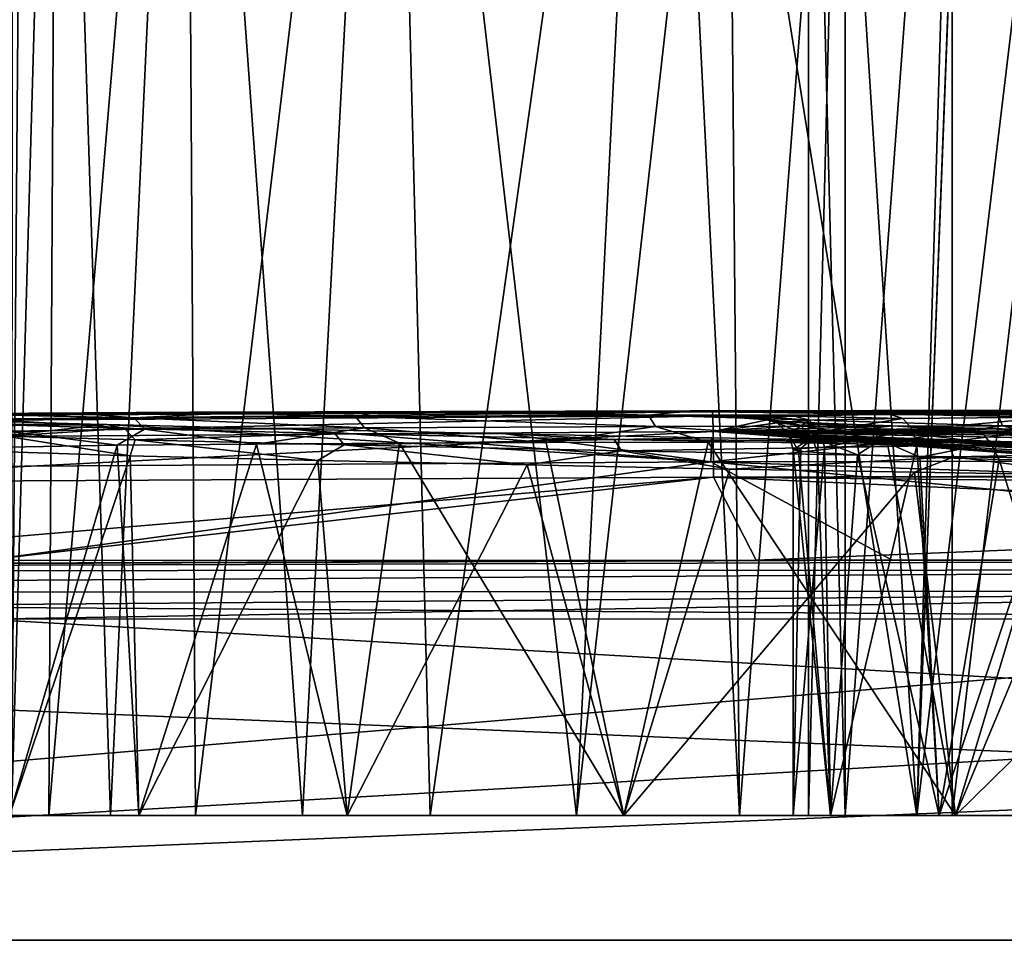
# Model space of a CAD drawing. Units: millimetres. Extents: x -82 to 82, y 28 to 111.
# Drawn here: x -27 to -11, y 28 to 42 of the extents above; entities that cross this region are included whole.
import ezdxf

# ---------------------------------------------------------------- set-up
doc = ezdxf.new("R2010")
doc.units = ezdxf.units.MM
doc.header["$LTSCALE"] = 81.481481
for name, color, linetype in [('123', 7, 'CONTINUOUS'), ('124', 7, 'CONTINUOUS'), ('125', 7, 'CONTINUOUS'), ('126', 7, 'CONTINUOUS'), ('128', 7, 'CONTINUOUS'), ('131', 7, 'CONTINUOUS'), ('133', 7, 'CONTINUOUS'), ('144', 7, 'CONTINUOUS'), ('149', 7, 'CONTINUOUS'), ('153', 7, 'CONTINUOUS'), ('154', 7, 'CONTINUOUS'), ('156', 7, 'CONTINUOUS'), ('157', 7, 'CONTINUOUS'), ('160', 7, 'CONTINUOUS'), ('161', 7, 'CONTINUOUS'), ('2', 7, 'CONTINUOUS'), ('293', 7, 'CONTINUOUS'), ('3', 7, 'CONTINUOUS'), ('89', 7, 'CONTINUOUS'), ('91', 7, 'CONTINUOUS')]:
    doc.layers.add(name, color=color, linetype=linetype)

msp = doc.modelspace()

# ---------------------------------------------------------------- linework, layer by layer
at = {"layer": '123', "color": 7, "linetype": 'Continuous'}
for points in [[(61.512, 27.5, 81.5), (-61.512, 27.5, 81.5), (61.512, 27.5, -81.5), (61.512, 27.5, 81.5)], [(61.512, 27.5, -81.5), (-61.512, 27.5, 81.5), (-61.512, 27.5, -81.5), (61.512, 27.5, -81.5)]]:
    msp.add_3dface(points, dxfattribs=at)
at = {"layer": '124', "color": 7, "linetype": 'Continuous'}
for points in [[(-16.039, 35.967, -16.086), (-32.139, 35.891, -16.082), (-32.166, 35.915), (-16.039, 35.967, -16.086)], [(-16.039, 35.967, -16.086), (-32.166, 35.915), (-24.41, 35.96), (-16.039, 35.967, -16.086)], [(-16.039, 35.967, -16.086), (-32.134, 35.807, -32.162), (-32.139, 35.891, -16.082), (-16.039, 35.967, -16.086)], [(-16.039, 35.967, -16.086), (-16.036, 35.902, -32.169), (-32.134, 35.807, -32.162), (-16.039, 35.967, -16.086)], [(-16.394, 35.983), (-16.039, 35.967, -16.086), (-24.41, 35.96), (-16.394, 35.983)], [(0, 36, -0.5), (0, 35.993, -11.343), (-16.394, 35.983), (0, 36, -0.5)], [(-2.669, 36, -0.375), (0, 36, -0.5), (-16.394, 35.983), (-2.669, 36, -0.375)], [(-5.315, 35.998), (-2.669, 36, -0.375), (-16.394, 35.983), (-5.315, 35.998)], [(-16.394, 35.983), (0, 35.993, -11.343), (-16.039, 35.967, -16.086), (-16.394, 35.983)], [(0, 35.993, -11.343), (0, 35.973, -21.751), (-16.039, 35.967, -16.086), (0, 35.993, -11.343)], [(0, 35.973, -21.751), (-3.935, 35.971, -22.268), (-16.039, 35.967, -16.086), (0, 35.973, -21.751)], [(-3.935, 35.971, -22.268), (-7.606, 35.963, -23.784), (-16.039, 35.967, -16.086), (-3.935, 35.971, -22.268)], [(-10.775, 35.95, -26.209), (-13.202, 35.929, -29.368), (-16.039, 35.967, -16.086), (-10.775, 35.95, -26.209)], [(-16.039, 35.967, -16.086), (-13.202, 35.929, -29.368), (-16.036, 35.902, -32.169), (-16.039, 35.967, -16.086)], [(-7.606, 35.963, -23.784), (-10.775, 35.95, -26.209), (-16.039, 35.967, -16.086), (-7.606, 35.963, -23.784)], [(-16.036, 35.902, -32.169), (-32.125, 35.54, -48.235), (-32.134, 35.807, -32.162), (-16.036, 35.902, -32.169)], [(-16.036, 35.902, -32.169), (-16.031, 35.65, -48.245), (-32.125, 35.54, -48.235), (-16.036, 35.902, -32.169)], [(-13.202, 35.929, -29.368), (-14.727, 35.899, -33.038), (-16.036, 35.902, -32.169), (-13.202, 35.929, -29.368)], [(-15.252, 35.858, -37.006), (-15.163, 35.838, -38.652), (-16.036, 35.902, -32.169), (-15.252, 35.858, -37.006)], [(-16.036, 35.902, -32.169), (-15.163, 35.838, -38.652), (-16.031, 35.65, -48.245), (-16.036, 35.902, -32.169)], [(-15.119, 35.88, -34.997), (-15.252, 35.858, -37.006), (-16.036, 35.902, -32.169), (-15.119, 35.88, -34.997)], [(-14.727, 35.899, -33.038), (-15.119, 35.88, -34.997), (-16.036, 35.902, -32.169), (-14.727, 35.899, -33.038)], [(-15.163, 35.838, -38.652), (-14.844, 35.813, -40.512), (-16.031, 35.65, -48.245), (-15.163, 35.838, -38.652)], [(-14.844, 35.813, -40.512), (-14.182, 35.78, -42.62), (-16.031, 35.65, -48.245), (-14.844, 35.813, -40.512)], [(-16.031, 35.65, -48.245), (-32.114, 34.834, -64.288), (-32.125, 35.54, -48.235), (-16.031, 35.65, -48.245)], [(-16.031, 35.65, -48.245), (-16.025, 34.918, -64.298), (-32.114, 34.834, -64.288), (-16.031, 35.65, -48.245)], [(-14.182, 35.78, -42.62), (-13.15, 35.743, -44.735), (-16.031, 35.65, -48.245), (-14.182, 35.78, -42.62)], [(-13.15, 35.743, -44.735), (-11.84, 35.705, -46.626), (-16.031, 35.65, -48.245), (-13.15, 35.743, -44.735)], [(-11.84, 35.705, -46.626), (-10.148, 35.665, -48.398), (-16.031, 35.65, -48.245), (-11.84, 35.705, -46.626)], [(-10.148, 35.665, -48.398), (-7.715, 35.62, -50.169), (-16.031, 35.65, -48.245), (-10.148, 35.665, -48.398)], [(-6.47, 34.974, -63.796), (-6.372, 34.949, -64.166), (-16.031, 35.65, -48.245), (-6.47, 34.974, -63.796)], [(-16.031, 35.65, -48.245), (-6.372, 34.949, -64.166), (-16.025, 34.918, -64.298), (-16.031, 35.65, -48.245)], [(-6.47, 34.992, -63.521), (-6.47, 34.974, -63.796), (-16.031, 35.65, -48.245), (-6.47, 34.992, -63.521)], [(-6.47, 35.011, -63.245), (-6.47, 34.992, -63.521), (-16.031, 35.65, -48.245), (-6.47, 35.011, -63.245)], [(-6.012, 35.039, -62.816), (-6.47, 35.011, -63.245), (-16.031, 35.65, -48.245), (-6.012, 35.039, -62.816)], [(-4.063, 35.232, -59.605), (-4.213, 35.232, -59.605), (-16.031, 35.65, -48.245), (-4.063, 35.232, -59.605)], [(-4.213, 35.232, -59.605), (-5.107, 35.229, -59.648), (-16.031, 35.65, -48.245), (-4.213, 35.232, -59.605)], [(-3.912, 35.232, -59.605), (-4.063, 35.232, -59.605), (-16.031, 35.65, -48.245), (-3.912, 35.232, -59.605)], [(-0.15, 35.33, -57.75), (-3.912, 35.232, -59.605), (-16.031, 35.65, -48.245), (-0.15, 35.33, -57.75)], [(-5.107, 35.229, -59.648), (-5.257, 35.228, -59.662), (-16.031, 35.65, -48.245), (-5.107, 35.229, -59.648)], [(-5.257, 35.228, -59.662), (-5.407, 35.227, -59.676), (-16.031, 35.65, -48.245), (-5.257, 35.228, -59.662)], [(-5.407, 35.227, -59.676), (-6.29, 35.219, -59.805), (-16.031, 35.65, -48.245), (-5.407, 35.227, -59.676)], [(-6.29, 35.219, -59.805), (-6.438, 35.217, -59.834), (-16.031, 35.65, -48.245), (-6.29, 35.219, -59.805)], [(-6.299, 35.13, -61.339), (-6.012, 35.039, -62.816), (-16.031, 35.65, -48.245), (-6.299, 35.13, -61.339)], [(-6.586, 35.215, -59.862), (-6.299, 35.13, -61.339), (-16.031, 35.65, -48.245), (-6.586, 35.215, -59.862)], [(-6.438, 35.217, -59.834), (-6.586, 35.215, -59.862), (-16.031, 35.65, -48.245), (-6.438, 35.217, -59.834)], [(0, 35.33, -57.75), (-0.15, 35.33, -57.75), (-16.031, 35.65, -48.245), (0, 35.33, -57.75)], [(0, 35.454, -55.016), (0, 35.33, -57.75), (-16.031, 35.65, -48.245), (0, 35.454, -55.016)], [(-4.272, 35.578, -51.655), (0, 35.454, -55.016), (-16.031, 35.65, -48.245), (-4.272, 35.578, -51.655)], [(-7.715, 35.62, -50.169), (-4.272, 35.578, -51.655), (-16.031, 35.65, -48.245), (-7.715, 35.62, -50.169)], [(-16.025, 34.918, -64.298), (-31.737, 33.585, -80.319), (-32.114, 34.834, -64.288), (-16.025, 34.918, -64.298)], [(-31.737, 33.585, -80.319), (-16.025, 34.918, -64.298), (-27.739, 33.586, -80.32), (-31.737, 33.585, -80.319)], [(-15.338, 33.59, -80.324), (-27.739, 33.586, -80.32), (-16.025, 34.918, -64.298), (-15.338, 33.59, -80.324)], [(-6.372, 34.949, -64.166), (-6.092, 34.93, -64.448), (-16.025, 34.918, -64.298), (-6.372, 34.949, -64.166)], [(-6.092, 34.93, -64.448), (-5.717, 34.924, -64.549), (-16.025, 34.918, -64.298), (-6.092, 34.93, -64.448)], [(-5.717, 34.924, -64.549), (-0.15, 34.766, -66.775), (-16.025, 34.918, -64.298), (-5.717, 34.924, -64.549)], [(-16.025, 34.918, -64.298), (-0.15, 34.766, -66.775), (0, 34.207, -73.594), (-16.025, 34.918, -64.298)], [(-15.338, 33.59, -80.324), (-16.025, 34.918, -64.298), (0, 34.207, -73.594), (-15.338, 33.59, -80.324)], [(0, 33.591, -80.325), (-15.338, 33.59, -80.324), (0, 34.207, -73.594), (0, 33.591, -80.325)]]:
    msp.add_3dface(points, dxfattribs=at)
at = {"layer": '125', "color": 7, "linetype": 'Continuous'}
for points in [[(-16.108, 35.482, 5.097), (-12.148, 29.5, 2.772), (-13.242, 35.488, 3.329), (-16.108, 35.482, 5.097)], [(-13.242, 35.488, 3.329), (-12.148, 29.5, 2.772), (-10.354, 35.493, 1.985), (-13.242, 35.488, 3.329)], [(-12.148, 29.5, 2.772), (-6.231, 29.5, 0.702), (-10.354, 35.493, 1.985), (-12.148, 29.5, 2.772)], [(-27.344, 35.403, 21.975), (-27.298, 29.5, 21.769), (-25.573, 35.431, 16.597), (-27.344, 35.403, 21.975)], [(-27.298, 29.5, 21.769), (-25.228, 29.5, 15.852), (-25.573, 35.431, 16.597), (-27.298, 29.5, 21.769)], [(-25.573, 35.431, 16.597), (-25.228, 29.5, 15.852), (-23.346, 35.45, 12.541), (-25.573, 35.431, 16.597)], [(-25.228, 29.5, 15.852), (-21.89, 29.5, 10.541), (-23.346, 35.45, 12.541), (-25.228, 29.5, 15.852)], [(-23.346, 35.45, 12.541), (-21.89, 29.5, 10.541), (-21.054, 35.464, 9.541), (-23.346, 35.45, 12.541)], [(-21.89, 29.5, 10.541), (-17.459, 29.5, 6.11), (-21.054, 35.464, 9.541), (-21.89, 29.5, 10.541)], [(-21.054, 35.464, 9.541), (-17.459, 29.5, 6.11), (-18.704, 35.474, 7.163), (-21.054, 35.464, 9.541)], [(-18.704, 35.474, 7.163), (-17.459, 29.5, 6.11), (-16.108, 35.482, 5.097), (-18.704, 35.474, 7.163)], [(-17.459, 29.5, 6.11), (-12.148, 29.5, 2.772), (-16.108, 35.482, 5.097), (-17.459, 29.5, 6.11)]]:
    msp.add_3dface(points, dxfattribs=at)
at = {"layer": '126', "color": 7, "linetype": 'Continuous'}
for points in [[(-25.367, 35.264, 39.855), (-27.298, 29.5, 34.231), (-27.332, 35.324, 34.078), (-25.367, 35.264, 39.855)], [(-25.228, 29.5, 40.148), (-27.298, 29.5, 34.231), (-25.367, 35.264, 39.855), (-25.228, 29.5, 40.148)], [(-22.359, 35.19, 44.855), (-25.228, 29.5, 40.148), (-25.367, 35.264, 39.855), (-22.359, 35.19, 44.855)], [(-21.89, 29.5, 45.459), (-25.228, 29.5, 40.148), (-22.359, 35.19, 44.855), (-21.89, 29.5, 45.459)], [(-19.01, 35.116, 48.558), (-21.89, 29.5, 45.459), (-22.359, 35.19, 44.855), (-19.01, 35.116, 48.558)], [(-17.459, 29.5, 49.89), (-21.89, 29.5, 45.459), (-19.01, 35.116, 48.558), (-17.459, 29.5, 49.89)], [(-15.764, 35.05, 51.141), (-17.459, 29.5, 49.89), (-19.01, 35.116, 48.558), (-15.764, 35.05, 51.141)], [(-12.804, 34.998, 52.901), (-17.459, 29.5, 49.89), (-15.764, 35.05, 51.141), (-12.804, 34.998, 52.901)], [(-12.148, 29.5, 53.228), (-17.459, 29.5, 49.89), (-12.804, 34.998, 52.901), (-12.148, 29.5, 53.228)], [(-9.87, 34.955, 54.203), (-12.148, 29.5, 53.228), (-12.804, 34.998, 52.901), (-9.87, 34.955, 54.203)], [(-6.628, 34.919, 55.204), (-12.148, 29.5, 53.228), (-9.87, 34.955, 54.203), (-6.628, 34.919, 55.204)], [(-6.231, 29.5, 55.298), (-12.148, 29.5, 53.228), (-6.628, 34.919, 55.204), (-6.231, 29.5, 55.298)]]:
    msp.add_3dface(points, dxfattribs=at)
at = {"layer": '128', "color": 7, "linetype": 'Continuous'}
for points in [[(-24.41, 35.96), (-32.166, 35.915), (-26.035, 35.931, 16.395), (-24.41, 35.96)], [(-23.764, 35.95, 12.267), (-24.41, 35.96), (-26.035, 35.931, 16.395), (-23.764, 35.95, 12.267)], [(-16.394, 35.983), (-24.41, 35.96), (-16.396, 35.982, 4.688), (-16.394, 35.983)], [(-16.396, 35.982, 4.688), (-24.41, 35.96), (-19.039, 35.974, 6.791), (-16.396, 35.982, 4.688)], [(-19.039, 35.974, 6.791), (-24.41, 35.96), (-21.433, 35.964, 9.212), (-19.039, 35.974, 6.791)], [(-21.433, 35.964, 9.212), (-24.41, 35.96), (-23.764, 35.95, 12.267), (-21.433, 35.964, 9.212)], [(-13.48, 35.988, 2.889), (-16.394, 35.983), (-16.396, 35.982, 4.688), (-13.48, 35.988, 2.889)], [(-5.315, 35.998), (-16.394, 35.983), (-7.808, 35.996, 0.59), (-5.315, 35.998)], [(-7.808, 35.996, 0.59), (-16.394, 35.983), (-10.539, 35.993, 1.52), (-7.808, 35.996, 0.59)], [(-10.539, 35.993, 1.52), (-16.394, 35.983), (-13.48, 35.988, 2.889), (-10.539, 35.993, 1.52)], [(-39.392, 35.612, 40.22), (-25.823, 35.764, 40.073), (-27.825, 35.824, 34.192), (-39.392, 35.612, 40.22)], [(-32.166, 35.915), (-27.354, 35.913, 19.988), (-26.035, 35.931, 16.395), (-32.166, 35.915)], [(-39.392, 35.612, 40.22), (-25.742, 35.762, 40.243), (-25.823, 35.764, 40.073), (-39.392, 35.612, 40.22)], [(-39.392, 35.612, 40.22), (-32.135, 35.067, 60.324), (-25.742, 35.762, 40.243), (-39.392, 35.612, 40.22)], [(-32.135, 35.067, 60.324), (-16.068, 35.164, 60.329), (-25.742, 35.762, 40.243), (-32.135, 35.067, 60.324)], [(-25.742, 35.762, 40.243), (-16.068, 35.164, 60.329), (-22.759, 35.69, 45.166), (-25.742, 35.762, 40.243)], [(-22.759, 35.69, 45.166), (-16.068, 35.164, 60.329), (-19.354, 35.616, 48.939), (-22.759, 35.69, 45.166)], [(-19.354, 35.616, 48.939), (-16.068, 35.164, 60.329), (-16.048, 35.55, 51.571), (-19.354, 35.616, 48.939)], [(-16.048, 35.55, 51.571), (-16.068, 35.164, 60.329), (-13.035, 35.498, 53.365), (-16.048, 35.55, 51.571)], [(-16.068, 35.164, 60.329), (0, 35.192, 60.361), (-13.035, 35.498, 53.365), (-16.068, 35.164, 60.329)], [(-13.035, 35.498, 53.365), (0, 35.192, 60.361), (-10.047, 35.455, 54.69), (-13.035, 35.498, 53.365)], [(0, 35.192, 60.361), (-16.068, 35.164, 60.329), (0, 34.628, 68.567), (0, 35.192, 60.361)], [(-16.068, 35.164, 60.329), (-32.135, 35.067, 60.324), (-27.704, 33.586, 80.32), (-16.068, 35.164, 60.329)], [(-13.163, 33.59, 80.324), (-16.068, 35.164, 60.329), (-27.704, 33.586, 80.32), (-13.163, 33.59, 80.324)], [(0, 34.628, 68.567), (-16.068, 35.164, 60.329), (0, 33.591, 80.325), (0, 34.628, 68.567)], [(0, 33.591, 80.325), (-16.068, 35.164, 60.329), (-13.163, 33.59, 80.324), (0, 33.591, 80.325)]]:
    msp.add_3dface(points, dxfattribs=at)
at = {"layer": '131', "color": 7, "linetype": 'Continuous'}
for points in [[(27.704, 32.643, -81.23), (-61.512, 27.5, -81.5), (0, 32.648, -81.23), (27.704, 32.643, -81.23)], [(0, 32.648, -81.23), (-61.512, 27.5, -81.5), (-27.739, 32.643, -81.23), (0, 32.648, -81.23)], [(61.512, 32.607, -81.232), (-61.512, 27.5, -81.5), (27.704, 32.643, -81.23), (61.512, 32.607, -81.232)], [(61.512, 27.5, -81.5), (-61.512, 27.5, -81.5), (61.512, 32.607, -81.232), (61.512, 27.5, -81.5)]]:
    msp.add_3dface(points, dxfattribs=at)
at = {"layer": '133', "color": 7, "linetype": 'Continuous'}
for points in [[(-27.704, 32.643, 81.23), (61.512, 27.5, 81.5), (0, 32.648, 81.23), (-27.704, 32.643, 81.23)], [(-61.512, 32.607, 81.232), (61.512, 27.5, 81.5), (-27.704, 32.643, 81.23), (-61.512, 32.607, 81.232)], [(-61.512, 27.5, 81.5), (61.512, 27.5, 81.5), (-61.512, 32.607, 81.232), (-61.512, 27.5, 81.5)]]:
    msp.add_3dface(points, dxfattribs=at)
at = {"layer": '144', "color": 7, "linetype": 'Continuous'}
for points in [[(0, 33.591, 80.325), (-13.163, 33.59, 80.324), (-61.514, 33.407, 80.757), (0, 33.591, 80.325)], [(0, 33.438, 80.77), (0, 33.591, 80.325), (-61.514, 33.407, 80.757), (0, 33.438, 80.77)], [(-13.163, 33.59, 80.324), (-27.704, 33.586, 80.32), (-61.514, 33.407, 80.757), (-13.163, 33.59, 80.324)], [(-61.513, 33.054, 81.1), (0, 33.438, 80.77), (-61.514, 33.407, 80.757), (-61.513, 33.054, 81.1)], [(0, 33.099, 81.096), (0, 33.438, 80.77), (-61.513, 33.054, 81.1), (0, 33.099, 81.096)], [(-61.512, 32.607, 81.232), (0, 33.099, 81.096), (-61.513, 33.054, 81.1), (-61.512, 32.607, 81.232)], [(-61.512, 32.607, 81.232), (-27.704, 32.643, 81.23), (0, 33.099, 81.096), (-61.512, 32.607, 81.232)], [(-27.704, 32.643, 81.23), (0, 32.648, 81.23), (0, 33.099, 81.096), (-27.704, 32.643, 81.23)]]:
    msp.add_3dface(points, dxfattribs=at)
at = {"layer": '149', "color": 7, "linetype": 'Continuous'}
for points in [[(-15.338, 33.59, -80.324), (0, 33.591, -80.325), (-61.514, 33.407, -80.757), (-15.338, 33.59, -80.324)], [(-61.514, 33.407, -80.757), (0, 33.591, -80.325), (0, 33.438, -80.77), (-61.514, 33.407, -80.757)], [(-27.739, 33.586, -80.32), (-15.338, 33.59, -80.324), (-61.514, 33.407, -80.757), (-27.739, 33.586, -80.32)], [(-61.513, 33.054, -81.1), (-61.514, 33.407, -80.757), (0, 33.438, -80.77), (-61.513, 33.054, -81.1)], [(0, 33.099, -81.096), (-61.513, 33.054, -81.1), (0, 33.438, -80.77), (0, 33.099, -81.096)], [(0, 32.648, -81.23), (-61.513, 33.054, -81.1), (0, 33.099, -81.096), (0, 32.648, -81.23)], [(0, 32.648, -81.23), (-27.739, 32.643, -81.23), (-61.513, 33.054, -81.1), (0, 32.648, -81.23)]]:
    msp.add_3dface(points, dxfattribs=at)
at = {"layer": '153', "color": 7, "linetype": 'Continuous'}
for points in [[(-21.433, 35.964, 9.212), (-23.764, 35.95, 12.267), (-21.759, 35.895, 9.98), (-21.433, 35.964, 9.212)], [(-17.066, 35.914, 5.485), (-21.433, 35.964, 9.212), (-21.759, 35.895, 9.98), (-17.066, 35.914, 5.485)], [(-19.039, 35.974, 6.791), (-21.433, 35.964, 9.212), (-17.066, 35.914, 5.485), (-19.039, 35.974, 6.791)], [(-16.396, 35.982, 4.688), (-19.039, 35.974, 6.791), (-17.066, 35.914, 5.485), (-16.396, 35.982, 4.688)], [(-11.471, 35.926, 2.181), (-16.396, 35.982, 4.688), (-17.066, 35.914, 5.485), (-11.471, 35.926, 2.181)], [(-13.48, 35.988, 2.889), (-16.396, 35.982, 4.688), (-11.471, 35.926, 2.181), (-13.48, 35.988, 2.889)], [(-10.539, 35.993, 1.52), (-13.48, 35.988, 2.889), (-11.471, 35.926, 2.181), (-10.539, 35.993, 1.52)], [(-5.269, 35.933, 0.244), (-10.539, 35.993, 1.52), (-11.471, 35.926, 2.181), (-5.269, 35.933, 0.244)], [(-25.301, 35.87, 15.429), (-27.354, 35.913, 19.988), (-27.505, 35.839, 21.544), (-25.301, 35.87, 15.429)], [(-25.301, 35.87, 15.429), (-27.505, 35.839, 21.544), (-25.135, 35.687, 15.51), (-25.301, 35.87, 15.429)], [(-25.135, 35.687, 15.51), (-27.505, 35.839, 21.544), (-27.325, 35.656, 21.585), (-25.135, 35.687, 15.51)], [(-26.035, 35.931, 16.395), (-27.354, 35.913, 19.988), (-25.301, 35.87, 15.429), (-26.035, 35.931, 16.395)], [(-23.764, 35.95, 12.267), (-26.035, 35.931, 16.395), (-25.301, 35.87, 15.429), (-23.764, 35.95, 12.267)], [(-21.759, 35.895, 9.98), (-23.764, 35.95, 12.267), (-25.301, 35.87, 15.429), (-21.759, 35.895, 9.98)], [(-21.759, 35.895, 9.98), (-25.301, 35.87, 15.429), (-21.616, 35.712, 10.097), (-21.759, 35.895, 9.98)], [(-21.616, 35.712, 10.097), (-25.301, 35.87, 15.429), (-25.135, 35.687, 15.51), (-21.616, 35.712, 10.097)], [(-17.066, 35.914, 5.485), (-21.759, 35.895, 9.98), (-16.954, 35.73, 5.632), (-17.066, 35.914, 5.485)], [(-16.954, 35.73, 5.632), (-21.759, 35.895, 9.98), (-21.616, 35.712, 10.097), (-16.954, 35.73, 5.632)], [(-11.471, 35.926, 2.181), (-17.066, 35.914, 5.485), (-11.396, 35.743, 2.35), (-11.471, 35.926, 2.181)], [(-11.396, 35.743, 2.35), (-17.066, 35.914, 5.485), (-16.954, 35.73, 5.632), (-11.396, 35.743, 2.35)], [(-5.235, 35.749, 0.425), (-5.269, 35.933, 0.244), (-11.471, 35.926, 2.181), (-5.235, 35.749, 0.425)], [(-5.235, 35.749, 0.425), (-11.471, 35.926, 2.181), (-11.396, 35.743, 2.35), (-5.235, 35.749, 0.425)], [(-27.344, 35.403, 21.975), (-25.573, 35.431, 16.597), (-27.325, 35.656, 21.585), (-27.344, 35.403, 21.975)], [(-25.573, 35.431, 16.597), (-25.135, 35.687, 15.51), (-27.325, 35.656, 21.585), (-25.573, 35.431, 16.597)], [(-25.573, 35.431, 16.597), (-23.346, 35.45, 12.541), (-25.135, 35.687, 15.51), (-25.573, 35.431, 16.597)], [(-23.346, 35.45, 12.541), (-21.616, 35.712, 10.097), (-25.135, 35.687, 15.51), (-23.346, 35.45, 12.541)], [(-23.346, 35.45, 12.541), (-21.054, 35.464, 9.541), (-21.616, 35.712, 10.097), (-23.346, 35.45, 12.541)], [(-18.704, 35.474, 7.163), (-16.954, 35.73, 5.632), (-21.616, 35.712, 10.097), (-18.704, 35.474, 7.163)], [(-21.054, 35.464, 9.541), (-18.704, 35.474, 7.163), (-21.616, 35.712, 10.097), (-21.054, 35.464, 9.541)], [(-18.704, 35.474, 7.163), (-16.108, 35.482, 5.097), (-16.954, 35.73, 5.632), (-18.704, 35.474, 7.163)], [(-13.242, 35.488, 3.329), (-11.396, 35.743, 2.35), (-16.954, 35.73, 5.632), (-13.242, 35.488, 3.329)], [(-16.108, 35.482, 5.097), (-13.242, 35.488, 3.329), (-16.954, 35.73, 5.632), (-16.108, 35.482, 5.097)], [(-13.242, 35.488, 3.329), (-10.354, 35.493, 1.985), (-11.396, 35.743, 2.35), (-13.242, 35.488, 3.329)], [(-5.222, 35.498, 0.491), (-5.235, 35.749, 0.425), (-11.396, 35.743, 2.35), (-5.222, 35.498, 0.491)], [(-10.354, 35.493, 1.985), (-7.67, 35.496, 1.071), (-11.396, 35.743, 2.35), (-10.354, 35.493, 1.985)], [(-7.67, 35.496, 1.071), (-5.222, 35.498, 0.491), (-11.396, 35.743, 2.35), (-7.67, 35.496, 1.071)]]:
    msp.add_3dface(points, dxfattribs=at)
at = {"layer": '154', "color": 7, "linetype": 'Continuous'}
for points in [[(-27.825, 35.824, 34.192), (-25.823, 35.764, 40.073), (-27.553, 35.763, 34.295), (-27.825, 35.824, 34.192)], [(-25.823, 35.764, 40.073), (-25.742, 35.762, 40.243), (-27.553, 35.763, 34.295), (-25.823, 35.764, 40.073)], [(-27.553, 35.763, 34.295), (-25.742, 35.762, 40.243), (-25.46, 35.701, 40.271), (-27.553, 35.763, 34.295)], [(-27.553, 35.763, 34.295), (-25.46, 35.701, 40.271), (-27.366, 35.579, 34.251), (-27.553, 35.763, 34.295)], [(-27.366, 35.579, 34.251), (-25.46, 35.701, 40.271), (-25.288, 35.517, 40.186), (-27.366, 35.579, 34.251)], [(-25.742, 35.762, 40.243), (-22.759, 35.69, 45.166), (-25.46, 35.701, 40.271), (-25.742, 35.762, 40.243)], [(-25.46, 35.701, 40.271), (-22.759, 35.69, 45.166), (-22.09, 35.62, 45.631), (-25.46, 35.701, 40.271)], [(-25.46, 35.701, 40.271), (-22.09, 35.62, 45.631), (-25.288, 35.517, 40.186), (-25.46, 35.701, 40.271)], [(-22.759, 35.69, 45.166), (-19.354, 35.616, 48.939), (-22.09, 35.62, 45.631), (-22.759, 35.69, 45.166)], [(-25.367, 35.264, 39.855), (-27.332, 35.324, 34.078), (-27.366, 35.579, 34.251), (-25.367, 35.264, 39.855)], [(-25.367, 35.264, 39.855), (-27.366, 35.579, 34.251), (-25.288, 35.517, 40.186), (-25.367, 35.264, 39.855)], [(-22.359, 35.19, 44.855), (-25.367, 35.264, 39.855), (-25.288, 35.517, 40.186), (-22.359, 35.19, 44.855)], [(-25.288, 35.517, 40.186), (-22.09, 35.62, 45.631), (-21.941, 35.436, 45.508), (-25.288, 35.517, 40.186)], [(-22.359, 35.19, 44.855), (-25.288, 35.517, 40.186), (-21.941, 35.436, 45.508), (-22.359, 35.19, 44.855)], [(-22.09, 35.62, 45.631), (-19.354, 35.616, 48.939), (-17.613, 35.524, 50.104), (-22.09, 35.62, 45.631)], [(-22.09, 35.62, 45.631), (-17.613, 35.524, 50.104), (-21.941, 35.436, 45.508), (-22.09, 35.62, 45.631)], [(-21.941, 35.436, 45.508), (-17.613, 35.524, 50.104), (-17.495, 35.34, 49.952), (-21.941, 35.436, 45.508)], [(-19.354, 35.616, 48.939), (-16.048, 35.55, 51.571), (-17.613, 35.524, 50.104), (-19.354, 35.616, 48.939)], [(-16.048, 35.55, 51.571), (-13.035, 35.498, 53.365), (-17.613, 35.524, 50.104), (-16.048, 35.55, 51.571)], [(-17.613, 35.524, 50.104), (-13.035, 35.498, 53.365), (-12.255, 35.428, 53.468), (-17.613, 35.524, 50.104)], [(-17.613, 35.524, 50.104), (-12.255, 35.428, 53.468), (-17.495, 35.34, 49.952), (-17.613, 35.524, 50.104)], [(-13.035, 35.498, 53.365), (-10.047, 35.455, 54.69), (-12.255, 35.428, 53.468), (-13.035, 35.498, 53.365)], [(-19.01, 35.116, 48.558), (-22.359, 35.19, 44.855), (-21.941, 35.436, 45.508), (-19.01, 35.116, 48.558)], [(-19.01, 35.116, 48.558), (-21.941, 35.436, 45.508), (-17.495, 35.34, 49.952), (-19.01, 35.116, 48.558)], [(-15.764, 35.05, 51.141), (-19.01, 35.116, 48.558), (-17.495, 35.34, 49.952), (-15.764, 35.05, 51.141)], [(-17.495, 35.34, 49.952), (-12.255, 35.428, 53.468), (-12.174, 35.244, 53.293), (-17.495, 35.34, 49.952)], [(-15.764, 35.05, 51.141), (-17.495, 35.34, 49.952), (-12.174, 35.244, 53.293), (-15.764, 35.05, 51.141)], [(-10.047, 35.455, 54.69), (-6.747, 35.419, 55.711), (-12.255, 35.428, 53.468), (-10.047, 35.455, 54.69)], [(-12.255, 35.428, 53.468), (-6.747, 35.419, 55.711), (-6.285, 35.356, 55.556), (-12.255, 35.428, 53.468)], [(-12.255, 35.428, 53.468), (-6.285, 35.356, 55.556), (-12.174, 35.244, 53.293), (-12.255, 35.428, 53.468)], [(-12.174, 35.244, 53.293), (-6.285, 35.356, 55.556), (-6.243, 35.172, 55.368), (-12.174, 35.244, 53.293)], [(-12.804, 34.998, 52.901), (-15.764, 35.05, 51.141), (-12.174, 35.244, 53.293), (-12.804, 34.998, 52.901)], [(-9.87, 34.955, 54.203), (-12.804, 34.998, 52.901), (-12.174, 35.244, 53.293), (-9.87, 34.955, 54.203)], [(-9.87, 34.955, 54.203), (-12.174, 35.244, 53.293), (-6.243, 35.172, 55.368), (-9.87, 34.955, 54.203)]]:
    msp.add_3dface(points, dxfattribs=at)
at = {"layer": '156', "color": 7, "linetype": 'Continuous'}
for points in [[(-14.75, 29.5, -37), (-14.152, 29.5, -41.156), (-14.75, 35.358, -37), (-14.75, 29.5, -37)], [(-14.75, 35.358, -37), (-14.152, 29.5, -41.156), (-14.664, 35.338, -38.591), (-14.75, 35.358, -37)], [(-14.664, 35.338, -38.591), (-14.152, 29.5, -41.156), (-14.355, 35.313, -40.389), (-14.664, 35.338, -38.591)], [(-14.355, 35.313, -40.389), (-14.152, 29.5, -41.156), (-13.715, 35.28, -42.427), (-14.355, 35.313, -40.389)], [(-14.152, 29.5, -41.156), (-12.408, 29.5, -44.974), (-13.715, 35.28, -42.427), (-14.152, 29.5, -41.156)], [(-13.715, 35.28, -42.427), (-12.408, 29.5, -44.974), (-12.718, 35.243, -44.471), (-13.715, 35.28, -42.427)], [(-12.718, 35.243, -44.471), (-12.408, 29.5, -44.974), (-11.45, 35.205, -46.299), (-12.718, 35.243, -44.471)], [(-12.408, 29.5, -44.974), (-9.66, 29.5, -48.147), (-11.45, 35.205, -46.299), (-12.408, 29.5, -44.974)], [(-11.45, 35.205, -46.299), (-9.66, 29.5, -48.147), (-9.814, 35.165, -48.011), (-11.45, 35.205, -46.299)]]:
    msp.add_3dface(points, dxfattribs=at)
at = {"layer": '157', "color": 7, "linetype": 'Continuous'}
for points in [[(-14.152, 29.5, -32.844), (-14.75, 29.5, -37), (-14.243, 35.399, -33.164), (-14.152, 29.5, -32.844)], [(-14.243, 35.399, -33.164), (-14.75, 29.5, -37), (-14.622, 35.38, -35.06), (-14.243, 35.399, -33.164)], [(-14.75, 29.5, -37), (-14.75, 35.358, -37), (-14.622, 35.38, -35.06), (-14.75, 29.5, -37)], [(-12.768, 35.429, -29.615), (-14.152, 29.5, -32.844), (-14.243, 35.399, -33.164), (-12.768, 35.429, -29.615)], [(-12.408, 29.5, -29.026), (-14.152, 29.5, -32.844), (-12.768, 35.429, -29.615), (-12.408, 29.5, -29.026)], [(-10.421, 35.45, -26.561), (-12.408, 29.5, -29.026), (-12.768, 35.429, -29.615), (-10.421, 35.45, -26.561)], [(-9.66, 29.5, -25.853), (-12.408, 29.5, -29.026), (-10.421, 35.45, -26.561), (-9.66, 29.5, -25.853)]]:
    msp.add_3dface(points, dxfattribs=at)
at = {"layer": '160', "color": 7, "linetype": 'Continuous'}
for points in [[(-15.163, 35.838, -38.652), (-15.252, 35.858, -37.006), (-14.633, 35.753, -40.345), (-15.163, 35.838, -38.652)], [(-14.633, 35.753, -40.345), (-15.252, 35.858, -37.006), (-15.001, 35.792, -37.005), (-14.633, 35.753, -40.345)], [(-14.844, 35.813, -40.512), (-15.163, 35.838, -38.652), (-14.633, 35.753, -40.345), (-14.844, 35.813, -40.512)], [(-14.182, 35.78, -42.62), (-14.844, 35.813, -40.512), (-13.522, 35.702, -43.517), (-14.182, 35.78, -42.62)], [(-13.522, 35.702, -43.517), (-14.844, 35.813, -40.512), (-14.633, 35.753, -40.345), (-13.522, 35.702, -43.517)], [(-14.633, 35.753, -40.345), (-15.001, 35.792, -37.005), (-14.448, 35.569, -40.3), (-14.633, 35.753, -40.345)], [(-14.817, 35.608, -37.003), (-14.448, 35.569, -40.3), (-15.001, 35.792, -37.005), (-14.817, 35.608, -37.003)], [(-13.522, 35.702, -43.517), (-14.633, 35.753, -40.345), (-13.351, 35.518, -43.432), (-13.522, 35.702, -43.517)], [(-13.351, 35.518, -43.432), (-14.633, 35.753, -40.345), (-14.448, 35.569, -40.3), (-13.351, 35.518, -43.432)], [(-13.15, 35.743, -44.735), (-14.182, 35.78, -42.62), (-13.522, 35.702, -43.517), (-13.15, 35.743, -44.735)], [(-11.733, 35.646, -46.362), (-13.15, 35.743, -44.735), (-13.522, 35.702, -43.517), (-11.733, 35.646, -46.362)], [(-11.733, 35.646, -46.362), (-13.522, 35.702, -43.517), (-11.586, 35.463, -46.241), (-11.733, 35.646, -46.362)], [(-11.586, 35.463, -46.241), (-13.522, 35.702, -43.517), (-13.351, 35.518, -43.432), (-11.586, 35.463, -46.241)], [(-11.84, 35.705, -46.626), (-13.15, 35.743, -44.735), (-11.733, 35.646, -46.362), (-11.84, 35.705, -46.626)], [(-10.148, 35.665, -48.398), (-11.84, 35.705, -46.626), (-9.357, 35.591, -48.737), (-10.148, 35.665, -48.398)], [(-9.357, 35.591, -48.737), (-11.84, 35.705, -46.626), (-11.733, 35.646, -46.362), (-9.357, 35.591, -48.737)], [(-9.357, 35.591, -48.737), (-11.733, 35.646, -46.362), (-9.24, 35.407, -48.587), (-9.357, 35.591, -48.737)], [(-9.24, 35.407, -48.587), (-11.733, 35.646, -46.362), (-11.586, 35.463, -46.241), (-9.24, 35.407, -48.587)], [(-14.75, 35.358, -37), (-14.664, 35.338, -38.591), (-14.817, 35.608, -37.003), (-14.75, 35.358, -37)], [(-14.664, 35.338, -38.591), (-14.448, 35.569, -40.3), (-14.817, 35.608, -37.003), (-14.664, 35.338, -38.591)], [(-14.664, 35.338, -38.591), (-14.355, 35.313, -40.389), (-14.448, 35.569, -40.3), (-14.664, 35.338, -38.591)], [(-14.355, 35.313, -40.389), (-13.715, 35.28, -42.427), (-14.448, 35.569, -40.3), (-14.355, 35.313, -40.389)], [(-13.715, 35.28, -42.427), (-13.351, 35.518, -43.432), (-14.448, 35.569, -40.3), (-13.715, 35.28, -42.427)], [(-13.715, 35.28, -42.427), (-12.718, 35.243, -44.471), (-13.351, 35.518, -43.432), (-13.715, 35.28, -42.427)], [(-12.718, 35.243, -44.471), (-11.586, 35.463, -46.241), (-13.351, 35.518, -43.432), (-12.718, 35.243, -44.471)], [(-12.718, 35.243, -44.471), (-11.45, 35.205, -46.299), (-11.586, 35.463, -46.241), (-12.718, 35.243, -44.471)], [(-11.45, 35.205, -46.299), (-9.814, 35.165, -48.011), (-11.586, 35.463, -46.241), (-11.45, 35.205, -46.299)], [(-9.814, 35.165, -48.011), (-9.24, 35.407, -48.587), (-11.586, 35.463, -46.241), (-9.814, 35.165, -48.011)]]:
    msp.add_3dface(points, dxfattribs=at)
at = {"layer": '161', "color": 7, "linetype": 'Continuous'}
for points in [[(-15.252, 35.858, -37.006), (-15.119, 35.88, -34.997), (-15.001, 35.792, -37.005), (-15.252, 35.858, -37.006)], [(-15.119, 35.88, -34.997), (-14.727, 35.899, -33.038), (-14.491, 35.832, -33.121), (-15.119, 35.88, -34.997)], [(-15.001, 35.792, -37.005), (-15.119, 35.88, -34.997), (-14.491, 35.832, -33.121), (-15.001, 35.792, -37.005)], [(-14.817, 35.608, -37.003), (-15.001, 35.792, -37.005), (-14.491, 35.832, -33.121), (-14.817, 35.608, -37.003)], [(-14.817, 35.608, -37.003), (-14.491, 35.832, -33.121), (-14.313, 35.649, -33.167), (-14.817, 35.608, -37.003)], [(-14.727, 35.899, -33.038), (-13.202, 35.929, -29.368), (-12.993, 35.862, -29.502), (-14.727, 35.899, -33.038)], [(-14.491, 35.832, -33.121), (-14.727, 35.899, -33.038), (-12.993, 35.862, -29.502), (-14.491, 35.832, -33.121)], [(-14.491, 35.832, -33.121), (-12.993, 35.862, -29.502), (-14.313, 35.649, -33.167), (-14.491, 35.832, -33.121)], [(-14.313, 35.649, -33.167), (-12.993, 35.862, -29.502), (-12.833, 35.679, -29.593), (-14.313, 35.649, -33.167)], [(-13.202, 35.929, -29.368), (-10.775, 35.95, -26.209), (-10.609, 35.883, -26.394), (-13.202, 35.929, -29.368)], [(-12.993, 35.862, -29.502), (-13.202, 35.929, -29.368), (-10.609, 35.883, -26.394), (-12.993, 35.862, -29.502)], [(-12.993, 35.862, -29.502), (-10.609, 35.883, -26.394), (-12.833, 35.679, -29.593), (-12.993, 35.862, -29.502)], [(-12.833, 35.679, -29.593), (-10.609, 35.883, -26.394), (-10.478, 35.7, -26.524), (-12.833, 35.679, -29.593)], [(-14.75, 35.358, -37), (-14.817, 35.608, -37.003), (-14.313, 35.649, -33.167), (-14.75, 35.358, -37)], [(-14.622, 35.38, -35.06), (-14.75, 35.358, -37), (-14.313, 35.649, -33.167), (-14.622, 35.38, -35.06)], [(-14.243, 35.399, -33.164), (-14.622, 35.38, -35.06), (-14.313, 35.649, -33.167), (-14.243, 35.399, -33.164)], [(-14.243, 35.399, -33.164), (-14.313, 35.649, -33.167), (-12.833, 35.679, -29.593), (-14.243, 35.399, -33.164)], [(-12.768, 35.429, -29.615), (-14.243, 35.399, -33.164), (-12.833, 35.679, -29.593), (-12.768, 35.429, -29.615)], [(-12.768, 35.429, -29.615), (-12.833, 35.679, -29.593), (-10.478, 35.7, -26.524), (-12.768, 35.429, -29.615)], [(-10.421, 35.45, -26.561), (-12.768, 35.429, -29.615), (-10.478, 35.7, -26.524), (-10.421, 35.45, -26.561)]]:
    msp.add_3dface(points, dxfattribs=at)
at = {"layer": '2', "color": 7, "linetype": 'Continuous'}
for points in [[(-27.243, 55.409, 28), (-27.059, 55.409, 24.834), (-27.469, 29.5, 28), (-27.243, 55.409, 28)], [(-27.059, 55.409, 24.834), (-27.269, 29.5, 24.688), (-27.469, 29.5, 28), (-27.059, 55.409, 24.834)], [(-27.059, 55.409, 24.834), (-26.525, 55.409, 21.783), (-27.269, 29.5, 24.688), (-27.059, 55.409, 24.834)], [(-26.525, 55.409, 21.783), (-26.671, 29.5, 21.425), (-27.269, 29.5, 24.688), (-26.525, 55.409, 21.783)], [(-26.525, 55.409, 21.783), (-24.482, 55.409, 16.05), (-26.671, 29.5, 21.425), (-26.525, 55.409, 21.783)], [(-24.482, 55.409, 16.05), (-25.684, 29.5, 18.259), (-26.671, 29.5, 21.425), (-24.482, 55.409, 16.05)], [(-24.482, 55.409, 16.05), (-24.323, 29.5, 15.234), (-25.684, 29.5, 18.259), (-24.482, 55.409, 16.05)], [(-24.482, 55.409, 16.05), (-21.225, 55.409, 10.921), (-24.323, 29.5, 15.234), (-24.482, 55.409, 16.05)], [(-21.225, 55.409, 10.921), (-22.607, 29.5, 12.396), (-24.323, 29.5, 15.234), (-21.225, 55.409, 10.921)], [(-21.225, 55.409, 10.921), (-20.562, 29.5, 9.785), (-22.607, 29.5, 12.396), (-21.225, 55.409, 10.921)], [(-21.225, 55.409, 10.921), (-16.913, 55.409, 6.643), (-20.562, 29.5, 9.785), (-21.225, 55.409, 10.921)], [(-16.913, 55.409, 6.643), (-18.216, 29.5, 7.44), (-20.562, 29.5, 9.785), (-16.913, 55.409, 6.643)], [(-16.913, 55.409, 6.643), (-15.8, 50.9, 5.758), (-18.216, 29.5, 7.44), (-16.913, 55.409, 6.643)], [(-12.2, 48.4, 3.573), (-11.763, 55.409, 3.427), (-12.765, 29.5, 3.677), (-12.2, 48.4, 3.573)], [(-11.763, 55.409, 3.427), (-10.2, 50.9, 2.696), (-12.765, 29.5, 3.677), (-11.763, 55.409, 3.427)], [(-15.8, 50.9, 5.758), (-15.605, 29.5, 5.394), (-18.216, 29.5, 7.44), (-15.8, 50.9, 5.758)], [(-15.8, 50.9, 5.758), (-14.056, 49.689, 4.604), (-15.605, 29.5, 5.394), (-15.8, 50.9, 5.758)], [(-10.2, 50.9, 2.696), (-9.74, 29.5, 2.315), (-12.765, 29.5, 3.677), (-10.2, 50.9, 2.696)], [(-14.056, 49.689, 4.604), (-12.765, 29.5, 3.677), (-15.605, 29.5, 5.394), (-14.056, 49.689, 4.604)], [(-14.056, 49.689, 4.604), (-12.2, 48.4, 3.573), (-12.765, 29.5, 3.677), (-14.056, 49.689, 4.604)]]:
    msp.add_3dface(points, dxfattribs=at)
at = {"layer": '293', "color": 7, "linetype": 'Continuous'}
for points in [[(-25.228, 29.5, 15.852), (-27.298, 29.5, 21.769), (-25.684, 29.5, 18.259), (-25.228, 29.5, 15.852)], [(-25.684, 29.5, 18.259), (-27.298, 29.5, 21.769), (-26.671, 29.5, 21.425), (-25.684, 29.5, 18.259)], [(-26.671, 29.5, 21.425), (-27.298, 29.5, 21.769), (-27.269, 29.5, 24.688), (-26.671, 29.5, 21.425)], [(-27.298, 29.5, 34.231), (-25.228, 29.5, 40.148), (-26.671, 29.5, 34.575), (-27.298, 29.5, 34.231)], [(-27.269, 29.5, 31.312), (-27.298, 29.5, 34.231), (-26.671, 29.5, 34.575), (-27.269, 29.5, 31.312)], [(-26.671, 29.5, 34.575), (-25.228, 29.5, 40.148), (-25.684, 29.5, 37.741), (-26.671, 29.5, 34.575)], [(-24.323, 29.5, 15.234), (-25.228, 29.5, 15.852), (-25.684, 29.5, 18.259), (-24.323, 29.5, 15.234)], [(-25.684, 29.5, 37.741), (-25.228, 29.5, 40.148), (-24.323, 29.5, 40.765), (-25.684, 29.5, 37.741)], [(-21.89, 29.5, 10.541), (-25.228, 29.5, 15.852), (-22.607, 29.5, 12.396), (-21.89, 29.5, 10.541)], [(-22.607, 29.5, 12.396), (-25.228, 29.5, 15.852), (-24.323, 29.5, 15.234), (-22.607, 29.5, 12.396)], [(-25.228, 29.5, 40.148), (-21.89, 29.5, 45.459), (-24.323, 29.5, 40.765), (-25.228, 29.5, 40.148)], [(-24.323, 29.5, 40.765), (-21.89, 29.5, 45.459), (-22.607, 29.5, 43.603), (-24.323, 29.5, 40.765)], [(-20.562, 29.5, 9.785), (-21.89, 29.5, 10.541), (-22.607, 29.5, 12.396), (-20.562, 29.5, 9.785)], [(-22.607, 29.5, 43.603), (-21.89, 29.5, 45.459), (-20.562, 29.5, 46.214), (-22.607, 29.5, 43.603)], [(-17.459, 29.5, 6.11), (-21.89, 29.5, 10.541), (-18.216, 29.5, 7.44), (-17.459, 29.5, 6.11)], [(-18.216, 29.5, 7.44), (-21.89, 29.5, 10.541), (-20.562, 29.5, 9.785), (-18.216, 29.5, 7.44)], [(-21.89, 29.5, 45.459), (-17.459, 29.5, 49.89), (-20.562, 29.5, 46.214), (-21.89, 29.5, 45.459)], [(-20.562, 29.5, 46.214), (-17.459, 29.5, 49.89), (-18.217, 29.5, 48.56), (-20.562, 29.5, 46.214)], [(-18.217, 29.5, 48.56), (-17.459, 29.5, 49.89), (-15.606, 29.5, 50.606), (-18.217, 29.5, 48.56)], [(-15.605, 29.5, 5.394), (-17.459, 29.5, 6.11), (-18.216, 29.5, 7.44), (-15.605, 29.5, 5.394)], [(-12.148, 29.5, 2.772), (-17.459, 29.5, 6.11), (-12.765, 29.5, 3.677), (-12.148, 29.5, 2.772)], [(-12.765, 29.5, 3.677), (-17.459, 29.5, 6.11), (-15.605, 29.5, 5.394), (-12.765, 29.5, 3.677)], [(-17.459, 29.5, 49.89), (-12.148, 29.5, 53.228), (-15.606, 29.5, 50.606), (-17.459, 29.5, 49.89)], [(-15.606, 29.5, 50.606), (-12.148, 29.5, 53.228), (-12.766, 29.5, 52.323), (-15.606, 29.5, 50.606)], [(-14.152, 29.5, -41.156), (-14.75, 29.5, -37), (-13.912, 29.5, -41.086), (-14.152, 29.5, -41.156)], [(-14.75, 29.5, -37), (-14.152, 29.5, -32.844), (-14.5, 29.5, -37), (-14.75, 29.5, -37)], [(-13.912, 29.5, -41.086), (-14.75, 29.5, -37), (-14.5, 29.5, -37), (-13.912, 29.5, -41.086)], [(-14.5, 29.5, -37), (-14.152, 29.5, -32.844), (-13.912, 29.5, -32.914), (-14.5, 29.5, -37)], [(-12.408, 29.5, -44.974), (-14.152, 29.5, -41.156), (-12.198, 29.5, -44.839), (-12.408, 29.5, -44.974)], [(-12.198, 29.5, -44.839), (-14.152, 29.5, -41.156), (-13.912, 29.5, -41.086), (-12.198, 29.5, -44.839)], [(-14.152, 29.5, -32.844), (-12.408, 29.5, -29.026), (-12.198, 29.5, -29.161), (-14.152, 29.5, -32.844)], [(-13.912, 29.5, -32.914), (-14.152, 29.5, -32.844), (-12.198, 29.5, -29.161), (-13.912, 29.5, -32.914)], [(-12.766, 29.5, 52.323), (-12.148, 29.5, 53.228), (-9.741, 29.5, 53.684), (-12.766, 29.5, 52.323)], [(-9.74, 29.5, 2.315), (-12.148, 29.5, 2.772), (-12.765, 29.5, 3.677), (-9.74, 29.5, 2.315)], [(-9.66, 29.5, -48.147), (-12.408, 29.5, -44.974), (-9.496, 29.5, -47.958), (-9.66, 29.5, -48.147)], [(-9.496, 29.5, -47.958), (-12.408, 29.5, -44.974), (-12.198, 29.5, -44.839), (-9.496, 29.5, -47.958)], [(-12.408, 29.5, -29.026), (-9.66, 29.5, -25.853), (-9.496, 29.5, -26.042), (-12.408, 29.5, -29.026)], [(-12.198, 29.5, -29.161), (-12.408, 29.5, -29.026), (-9.496, 29.5, -26.042), (-12.198, 29.5, -29.161)], [(-6.231, 29.5, 0.702), (-12.148, 29.5, 2.772), (-6.573, 29.5, 1.329), (-6.231, 29.5, 0.702)], [(-6.573, 29.5, 1.329), (-12.148, 29.5, 2.772), (-9.74, 29.5, 2.315), (-6.573, 29.5, 1.329)], [(-12.148, 29.5, 53.228), (-6.231, 29.5, 55.298), (-9.741, 29.5, 53.684), (-12.148, 29.5, 53.228)]]:
    msp.add_3dface(points, dxfattribs=at)
at = {"layer": '3', "color": 7, "linetype": 'Continuous'}
for points in [[(-26.525, 55.409, 34.216), (-27.243, 55.409, 28), (-27.269, 29.5, 31.312), (-26.525, 55.409, 34.216)], [(-26.525, 55.409, 34.216), (-27.269, 29.5, 31.312), (-26.671, 29.5, 34.575), (-26.525, 55.409, 34.216)], [(-26.525, 55.409, 34.216), (-26.671, 29.5, 34.575), (-25.684, 29.5, 37.741), (-26.525, 55.409, 34.216)], [(-24.483, 55.409, 39.949), (-26.525, 55.409, 34.216), (-25.684, 29.5, 37.741), (-24.483, 55.409, 39.949)], [(-24.483, 55.409, 39.949), (-25.684, 29.5, 37.741), (-24.323, 29.5, 40.765), (-24.483, 55.409, 39.949)], [(-21.226, 55.409, 45.077), (-24.483, 55.409, 39.949), (-22.607, 29.5, 43.603), (-21.226, 55.409, 45.077)], [(-24.483, 55.409, 39.949), (-24.323, 29.5, 40.765), (-22.607, 29.5, 43.603), (-24.483, 55.409, 39.949)], [(-21.226, 55.409, 45.077), (-22.607, 29.5, 43.603), (-20.562, 29.5, 46.214), (-21.226, 55.409, 45.077)], [(-16.916, 55.409, 49.355), (-21.226, 55.409, 45.077), (-18.217, 29.5, 48.56), (-16.916, 55.409, 49.355)], [(-21.226, 55.409, 45.077), (-20.562, 29.5, 46.214), (-18.217, 29.5, 48.56), (-21.226, 55.409, 45.077)], [(-16.916, 55.409, 49.355), (-18.217, 29.5, 48.56), (-15.606, 29.5, 50.606), (-16.916, 55.409, 49.355)], [(-11.767, 55.409, 52.571), (-16.916, 55.409, 49.355), (-12.766, 29.5, 52.323), (-11.767, 55.409, 52.571)], [(-16.916, 55.409, 49.355), (-15.606, 29.5, 50.606), (-12.766, 29.5, 52.323), (-16.916, 55.409, 49.355)], [(-11.767, 55.409, 52.571), (-12.766, 29.5, 52.323), (-9.741, 29.5, 53.684), (-11.767, 55.409, 52.571)], [(-6.034, 55.409, 54.567), (-11.767, 55.409, 52.571), (-6.574, 29.5, 54.671), (-6.034, 55.409, 54.567)], [(-11.767, 55.409, 52.571), (-9.741, 29.5, 53.684), (-6.574, 29.5, 54.671), (-11.767, 55.409, 52.571)]]:
    msp.add_3dface(points, dxfattribs=at)
at = {"layer": '89', "color": 7, "linetype": 'Continuous'}
for points in [[(-13.916, 52.5, -32.925), (-14.5, 52.5, -37), (-13.912, 29.5, -32.914), (-13.916, 52.5, -32.925)], [(-14.5, 52.5, -37), (-14.5, 29.5, -37), (-13.912, 29.5, -32.914), (-14.5, 52.5, -37)], [(-12.202, 52.5, -29.167), (-13.916, 52.5, -32.925), (-13.912, 29.5, -32.914), (-12.202, 52.5, -29.167)], [(-12.202, 52.5, -29.167), (-13.912, 29.5, -32.914), (-12.198, 29.5, -29.161), (-12.202, 52.5, -29.167)], [(-9.5, 52.5, -26.046), (-12.202, 52.5, -29.167), (-12.198, 29.5, -29.161), (-9.5, 52.5, -26.046)], [(-9.5, 52.5, -26.046), (-12.198, 29.5, -29.161), (-9.496, 29.5, -26.042), (-9.5, 52.5, -26.046)]]:
    msp.add_3dface(points, dxfattribs=at)
at = {"layer": '91', "color": 7, "linetype": 'Continuous'}
for points in [[(-14.5, 52.5, -37), (-13.915, 52.5, -41.077), (-14.5, 29.5, -37), (-14.5, 52.5, -37)], [(-13.915, 52.5, -41.077), (-13.912, 29.5, -41.086), (-14.5, 29.5, -37), (-13.915, 52.5, -41.077)], [(-13.915, 52.5, -41.077), (-12.2, 52.5, -44.837), (-13.912, 29.5, -41.086), (-13.915, 52.5, -41.077)], [(-12.2, 52.5, -44.837), (-12.198, 29.5, -44.839), (-13.912, 29.5, -41.086), (-12.2, 52.5, -44.837)], [(-12.2, 52.5, -44.837), (-9.497, 52.5, -47.957), (-12.198, 29.5, -44.839), (-12.2, 52.5, -44.837)], [(-9.497, 52.5, -47.957), (-9.496, 29.5, -47.958), (-12.198, 29.5, -44.839), (-9.497, 52.5, -47.957)]]:
    msp.add_3dface(points, dxfattribs=at)

doc.saveas('drawing.dxf')
